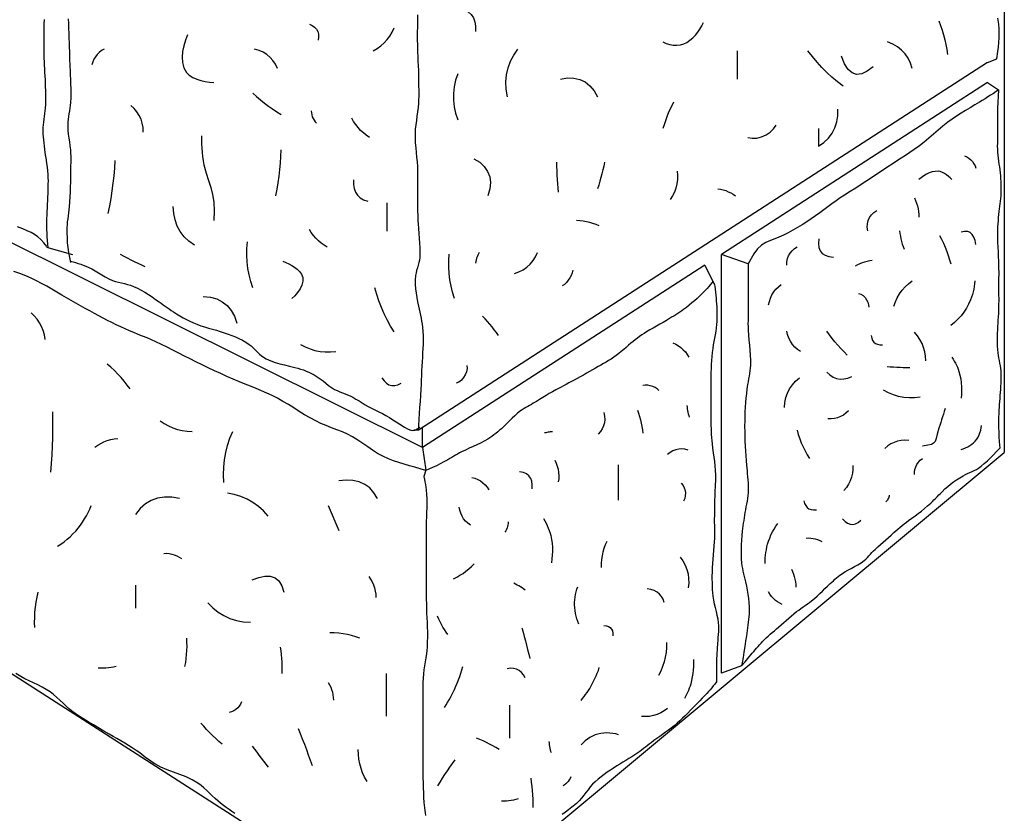
# Model space of a CAD drawing. Extents: x 16 to 252, y 17 to 333.
# Drawn here: x 160 to 193, y 117 to 144 of the extents above; entities that cross this region are included whole.
import ezdxf

# ---------------------------------------------------------------- set-up
doc = ezdxf.new("R2010")
doc.units = 0
doc.header["$MEASUREMENT"] = 0
doc.layers.add('BORDER', color=7, linetype='Continuous')

msp = doc.modelspace()

# ---------------------------------------------------------------- linework, layer by layer
at = {"layer": 'BORDER', "color": 7, "linetype": 'Continuous'}
for p, q in [((192.949, 155.633), (192.949, 129.22)), ((192.386, 142.398), (192.691, 142.533)), ((192.386, 142.398), (173.144, 129.968)), ((192.386, 141.729), (183.386, 135.915)), ((192.386, 141.729), (192.751, 141.474)), ((173.279, 129.386), (151.886, 140.032)), ((161.449, 135.902), (160.576, 136.144)), ((183.386, 121.761), (183.386, 135.915)), ((184.288, 135.598), (183.386, 135.915)), ((182.824, 135.552), (173.279, 129.386)), ((182.824, 135.552), (183.14, 134.908)), ((173.261, 130.044), (173.261, 129.395)), ((173.261, 112.834), (192.949, 129.22)), ((173.279, 129.386), (173.39, 128.617)), ((173.39, 128.617), (173.325, 128.404)), ((173.261, 112.834), (151.324, 126.9)), ((184.068, 122.001), (183.386, 121.761))]:
    msp.add_line(p, q, dxfattribs=at)
for points in [[(174.532, 144.233), (174.687, 144.185), (174.817, 144.115), (174.92, 144.024), (174.996, 143.913), (175.047, 143.78), (175.072, 143.628), (175.07, 143.456)], [(160.619, 136.144), (160.607, 136.267), (160.597, 136.389), (160.589, 136.512), (160.583, 136.634), (160.579, 136.757), (160.577, 136.88), (160.576, 137.003), (160.577, 137.125), (160.581, 137.247), (160.587, 137.369), (160.594, 137.491), (160.601, 137.613), (160.607, 137.735), (160.612, 137.857), (160.616, 137.965), (160.619, 138.074), (160.622, 138.182), (160.624, 138.291), (160.625, 138.399), (160.623, 138.507), (160.619, 138.616), (160.611, 138.739), (160.597, 138.863), (160.579, 138.985), (160.56, 139.108), (160.54, 139.23), (160.521, 139.353), (160.505, 139.476), (160.493, 139.579), (160.481, 139.683), (160.47, 139.786), (160.461, 139.89), (160.454, 139.994), (160.451, 140.097), (160.452, 140.201), (160.458, 140.296), (160.469, 140.391), (160.482, 140.485), (160.496, 140.579), (160.51, 140.674), (160.522, 140.768), (160.53, 140.863), (160.536, 140.982), (160.539, 141.101), (160.539, 141.22), (160.538, 141.339), (160.536, 141.458), (160.533, 141.577), (160.53, 141.696), (160.525, 141.819), (160.519, 141.941), (160.512, 142.064), (160.505, 142.186), (160.498, 142.309), (160.492, 142.431), (160.488, 142.554), (160.486, 142.679), (160.486, 142.803), (160.486, 142.928), (160.486, 143.053), (160.487, 143.178), (160.488, 143.303), (160.488, 143.428), (160.489, 143.57), (160.489, 143.712), (160.49, 143.854)], [(161.298, 143.881), (161.304, 143.717), (161.31, 143.554), (161.317, 143.391), (161.323, 143.227), (161.328, 143.064), (161.333, 142.9), (161.335, 142.793), (161.339, 142.685), (161.342, 142.578), (161.346, 142.47), (161.35, 142.363), (161.354, 142.255), (161.358, 142.148), (161.364, 141.991), (161.37, 141.834), (161.376, 141.676), (161.38, 141.519), (161.382, 141.361), (161.38, 141.204), (161.372, 141.047), (161.364, 140.953), (161.351, 140.859), (161.335, 140.765), (161.319, 140.671), (161.305, 140.577), (161.293, 140.483), (161.285, 140.388), (161.283, 140.244), (161.289, 140.108), (161.301, 139.978), (161.318, 139.851), (161.336, 139.722), (161.355, 139.588), (161.371, 139.447), (161.378, 139.341), (161.382, 139.234), (161.382, 139.128), (161.38, 139.021), (161.376, 138.914), (161.374, 138.807), (161.373, 138.7), (161.373, 138.531), (161.371, 138.362), (161.368, 138.195), (161.363, 138.028), (161.356, 137.86), (161.345, 137.693), (161.331, 137.524), (161.32, 137.424), (161.306, 137.323), (161.292, 137.223), (161.279, 137.122), (161.267, 137.022), (161.258, 136.921), (161.253, 136.82), (161.251, 136.648), (161.256, 136.479), (161.267, 136.311), (161.284, 136.144), (161.307, 135.978), (161.337, 135.811), (161.373, 135.643)], [(173.11, 144.01), (173.105, 143.849), (173.103, 143.687), (173.102, 143.578), (173.101, 143.468), (173.101, 143.359), (173.1, 143.249), (173.101, 143.139), (173.102, 143.03), (173.105, 142.92), (173.11, 142.762), (173.117, 142.603), (173.124, 142.445), (173.131, 142.286), (173.136, 142.128), (173.141, 141.969), (173.143, 141.81), (173.144, 141.699), (173.146, 141.588), (173.148, 141.477), (173.149, 141.365), (173.149, 141.254), (173.146, 141.143), (173.141, 141.032), (173.128, 140.885), (173.11, 140.738), (173.089, 140.592), (173.068, 140.445), (173.048, 140.298), (173.033, 140.151), (173.025, 140.004), (173.025, 139.843), (173.033, 139.683), (173.047, 139.523), (173.063, 139.363), (173.079, 139.204), (173.093, 139.044), (173.103, 138.883), (173.108, 138.708), (173.109, 138.532), (173.108, 138.357), (173.106, 138.181), (173.103, 138.005), (173.102, 137.829), (173.103, 137.654), (173.105, 137.553), (173.108, 137.451), (173.111, 137.35), (173.115, 137.249), (173.119, 137.148), (173.124, 137.047), (173.128, 136.946), (173.138, 136.788), (173.151, 136.626), (173.166, 136.462), (173.179, 136.298), (173.188, 136.134), (173.19, 135.973), (173.183, 135.815), (173.171, 135.726), (173.151, 135.638), (173.128, 135.551), (173.102, 135.464), (173.078, 135.377), (173.057, 135.289), (173.042, 135.2), (173.03, 135.044), (173.03, 134.894), (173.041, 134.748), (173.059, 134.603), (173.084, 134.458), (173.112, 134.312), (173.141, 134.161), (173.161, 134.061), (173.183, 133.96), (173.204, 133.86), (173.226, 133.759), (173.245, 133.658), (173.262, 133.557), (173.276, 133.455), (173.289, 133.309), (173.296, 133.164), (173.298, 133.021), (173.295, 132.878), (173.289, 132.735), (173.281, 132.591), (173.271, 132.445), (173.262, 132.289), (173.255, 132.134), (173.248, 131.979), (173.242, 131.824), (173.236, 131.669), (173.229, 131.514), (173.221, 131.359), (173.207, 131.149), (173.192, 130.945), (173.178, 130.743), (173.164, 130.542), (173.153, 130.339), (173.145, 130.131), (173.144, 129.968)], [(192.691, 142.533), (192.729, 142.771), (192.749, 142.925), (192.764, 143.079), (192.772, 143.233), (192.775, 143.388), (192.771, 143.542), (192.76, 143.696), (192.731, 143.904)], [(169.451, 143.695), (169.549, 143.65), (169.629, 143.593), (169.69, 143.526), (169.733, 143.448), (169.758, 143.361), (169.764, 143.263), (169.75, 143.157)], [(171.603, 142.798), (171.741, 142.875), (171.868, 142.963), (171.983, 143.064), (172.086, 143.176), (172.177, 143.298), (172.255, 143.432), (172.321, 143.575)], [(181.407, 143.097), (181.516, 143.051), (181.634, 143.017), (181.757, 142.995), (181.88, 142.989), (182.001, 143), (182.115, 143.031), (182.218, 143.082), (182.32, 143.156), (182.416, 143.239), (182.504, 143.331), (182.585, 143.429), (182.658, 143.534), (182.724, 143.643), (182.782, 143.755)], [(190.732, 143.815), (190.791, 143.658), (190.843, 143.498), (190.891, 143.337), (190.933, 143.173), (190.97, 143.009), (191.003, 142.844), (191.031, 142.679)], [(165.327, 143.336), (165.262, 143.16), (165.206, 142.972), (165.165, 142.778), (165.147, 142.584), (165.157, 142.398), (165.203, 142.225), (165.292, 142.071), (165.391, 141.972), (165.509, 141.896), (165.641, 141.838), (165.784, 141.796), (165.931, 141.765), (166.079, 141.742), (166.223, 141.722)], [(162.517, 142.858), (162.427, 142.807), (162.346, 142.747), (162.275, 142.678), (162.214, 142.6), (162.165, 142.514), (162.126, 142.421), (162.099, 142.32)], [(168.375, 142.201), (168.306, 142.342), (168.221, 142.468), (168.123, 142.578), (168.011, 142.673), (167.886, 142.751), (167.748, 142.813), (167.598, 142.858)], [(176.146, 141.244), (176.107, 141.501), (176.099, 141.749), (176.121, 141.989), (176.173, 142.221), (176.255, 142.443), (176.366, 142.655), (176.505, 142.858)], [(189.835, 142.201), (189.777, 142.383), (189.696, 142.548), (189.595, 142.696), (189.473, 142.825), (189.333, 142.935), (189.174, 143.026), (188.998, 143.097)], [(183.917, 142.798), (183.917, 141.842)], [(187.504, 141.603), (187.304, 141.75), (187.118, 141.906), (186.944, 142.069), (186.778, 142.24), (186.619, 142.418), (186.463, 142.604), (186.308, 142.798)], [(188.52, 142.26), (188.315, 142.106), (188.127, 142.019), (187.956, 142.001), (187.802, 142.051), (187.665, 142.17), (187.546, 142.359), (187.444, 142.619)], [(174.473, 142.021), (174.395, 141.802), (174.344, 141.58), (174.319, 141.356), (174.319, 141.131), (174.344, 140.907), (174.396, 140.686), (174.473, 140.467)], [(177.94, 141.842), (178.174, 141.882), (178.392, 141.879), (178.592, 141.834), (178.774, 141.747), (178.935, 141.619), (179.076, 141.451), (179.195, 141.244)], [(167.538, 141.364), (167.666, 141.25), (167.797, 141.139), (167.931, 141.033), (168.068, 140.931), (168.208, 140.832), (168.35, 140.737), (168.495, 140.646)], [(192.754, 141.476), (192.578, 141.361), (192.484, 141.3), (192.391, 141.239), (192.296, 141.18), (192.202, 141.12), (192.107, 141.062), (191.951, 140.968), (191.795, 140.876), (191.639, 140.784), (191.485, 140.69), (191.332, 140.594), (191.182, 140.492), (191.034, 140.385), (190.871, 140.255), (190.712, 140.121), (190.555, 139.985), (190.398, 139.849), (190.24, 139.715), (190.076, 139.585), (189.906, 139.462), (189.757, 139.361), (189.608, 139.263), (189.458, 139.166), (189.308, 139.069), (189.158, 138.972), (189.008, 138.874), (188.86, 138.774), (188.674, 138.647), (188.488, 138.523), (188.3, 138.4), (188.112, 138.28), (187.924, 138.159), (187.735, 138.039), (187.545, 137.919), (187.4, 137.824), (187.259, 137.727), (187.121, 137.628), (186.983, 137.528), (186.846, 137.427), (186.708, 137.325), (186.568, 137.225), (186.42, 137.121), (186.269, 137.019), (186.116, 136.921), (185.96, 136.826), (185.802, 136.735), (185.642, 136.65), (185.479, 136.57), (185.241, 136.466), (185.045, 136.387), (184.882, 136.315), (184.741, 136.228), (184.609, 136.108), (184.478, 135.933), (184.288, 135.601)], [(192.754, 141.476), (192.75, 141.42), (192.743, 141.318), (192.737, 141.216), (192.732, 141.113), (192.727, 141.011), (192.722, 140.908), (192.719, 140.806), (192.717, 140.705), (192.716, 140.603), (192.716, 140.502), (192.717, 140.401), (192.717, 140.3), (192.718, 140.199), (192.718, 140.098), (192.718, 139.994), (192.716, 139.889), (192.714, 139.785), (192.713, 139.68), (192.712, 139.576), (192.714, 139.471), (192.718, 139.367), (192.726, 139.268), (192.738, 139.168), (192.752, 139.07), (192.767, 138.971), (192.782, 138.872), (192.796, 138.773), (192.807, 138.674), (192.816, 138.575), (192.824, 138.476), (192.83, 138.377), (192.834, 138.278), (192.836, 138.179), (192.836, 138.08), (192.834, 137.981), (192.829, 137.893), (192.821, 137.805), (192.811, 137.717), (192.8, 137.629), (192.788, 137.541), (192.777, 137.453), (192.767, 137.365), (192.756, 137.262), (192.746, 137.159), (192.738, 137.056), (192.73, 136.952), (192.724, 136.849), (192.72, 136.746), (192.718, 136.642), (192.719, 136.482), (192.724, 136.322), (192.73, 136.163), (192.738, 136.003), (192.746, 135.844), (192.752, 135.684), (192.757, 135.524), (192.758, 135.423), (192.759, 135.321), (192.759, 135.22), (192.758, 135.119), (192.758, 135.018), (192.757, 134.917), (192.757, 134.815), (192.757, 134.72), (192.758, 134.625), (192.758, 134.529), (192.759, 134.434), (192.759, 134.338), (192.758, 134.243), (192.757, 134.147), (192.753, 134.035), (192.748, 133.923), (192.741, 133.81), (192.733, 133.698), (192.725, 133.586), (192.719, 133.474), (192.714, 133.361), (192.71, 133.251), (192.708, 133.141), (192.706, 133.031), (192.707, 132.921), (192.71, 132.811), (192.716, 132.701), (192.727, 132.591), (192.738, 132.503), (192.754, 132.415), (192.771, 132.328), (192.788, 132.24), (192.804, 132.152), (192.818, 132.064), (192.827, 131.976), (192.833, 131.871), (192.834, 131.767), (192.832, 131.662), (192.828, 131.558), (192.822, 131.453), (192.816, 131.349), (192.81, 131.244), (192.803, 131.144), (192.796, 131.045), (192.787, 130.945), (192.779, 130.846), (192.771, 130.746), (192.764, 130.646), (192.759, 130.547), (192.754, 130.387), (192.753, 130.228), (192.755, 130.069), (192.76, 129.91), (192.768, 129.752), (192.78, 129.593), (192.802, 129.366)], [(163.832, 140.049), (163.826, 140.204), (163.801, 140.35), (163.759, 140.488), (163.698, 140.616), (163.62, 140.736), (163.526, 140.846), (163.414, 140.945)], [(181.765, 141.065), (181.703, 140.942), (181.644, 140.817), (181.588, 140.69), (181.537, 140.562), (181.489, 140.433), (181.446, 140.301), (181.407, 140.168)], [(169.511, 140.766), (169.518, 140.699), (169.531, 140.634), (169.551, 140.571), (169.577, 140.511), (169.609, 140.453), (169.647, 140.399), (169.69, 140.347)], [(171.484, 139.869), (171.377, 139.942), (171.276, 140.022), (171.183, 140.11), (171.097, 140.205), (171.018, 140.306), (170.948, 140.414), (170.886, 140.527)], [(186.667, 140.168), (186.667, 139.57), (186.851, 139.702), (187.005, 139.851), (187.13, 140.016), (187.224, 140.197), (187.289, 140.392), (187.322, 140.602), (187.325, 140.826)], [(184.276, 139.869), (184.424, 139.84), (184.58, 139.848), (184.739, 139.889), (184.891, 139.958), (185.029, 140.05), (185.145, 140.162), (185.232, 140.288)], [(165.805, 139.929), (165.807, 139.787), (165.809, 139.645), (165.813, 139.503), (165.822, 139.361), (165.836, 139.22), (165.857, 139.08), (165.887, 138.942), (165.965, 138.667), (166.043, 138.416), (166.116, 138.177), (166.176, 137.936), (166.218, 137.679), (166.236, 137.391), (166.223, 137.06)], [(168.315, 137.897), (168.361, 138.116), (168.399, 138.337), (168.431, 138.558), (168.456, 138.781), (168.475, 139.004), (168.488, 139.227), (168.495, 139.451)], [(191.602, 139.251), (191.678, 139.219), (191.749, 139.174), (191.815, 139.118), (191.873, 139.054), (191.922, 138.982), (191.961, 138.907), (191.987, 138.828)], [(162.876, 139.092), (162.858, 138.834), (162.835, 138.577), (162.806, 138.32), (162.773, 138.064), (162.734, 137.809), (162.688, 137.554), (162.637, 137.299)], [(175.011, 139.152), (175.21, 139.029), (175.366, 138.885), (175.479, 138.722), (175.548, 138.541), (175.573, 138.343), (175.553, 138.128), (175.489, 137.897)], [(177.88, 138.016), (177.866, 138.161), (177.854, 138.306), (177.843, 138.451), (177.835, 138.596), (177.828, 138.742), (177.823, 138.887), (177.82, 139.032)], [(179.434, 139.032), (179.406, 138.903), (179.375, 138.774), (179.342, 138.645), (179.308, 138.517), (179.272, 138.39), (179.234, 138.262), (179.195, 138.136)], [(181.885, 138.733), (181.9, 138.592), (181.898, 138.447), (181.879, 138.302), (181.844, 138.16), (181.793, 138.022), (181.727, 137.894), (181.646, 137.777)], [(191.179, 138.443), (191.122, 138.499), (191.061, 138.554), (190.997, 138.605), (190.929, 138.65), (190.859, 138.687), (190.785, 138.713), (190.708, 138.726), (190.608, 138.724), (190.509, 138.704), (190.411, 138.67), (190.317, 138.624), (190.227, 138.57), (190.141, 138.508), (190.062, 138.443)], [(170.946, 138.435), (170.942, 138.28), (170.963, 138.142), (171.008, 138.021), (171.076, 137.918), (171.168, 137.833), (171.284, 137.766), (171.424, 137.717)], [(183.26, 138.136), (183.352, 138.121), (183.442, 138.099), (183.531, 138.071), (183.617, 138.036), (183.7, 137.996), (183.78, 137.949), (183.858, 137.897)], [(165.566, 136.223), (165.379, 136.359), (165.219, 136.513), (165.087, 136.686), (164.983, 136.875), (164.908, 137.081), (164.863, 137.302), (164.848, 137.538)], [(172.081, 136.701), (172.081, 137.657)], [(189.908, 137.827), (189.949, 137.739), (189.983, 137.648), (190.011, 137.556), (190.033, 137.461), (190.049, 137.366), (190.059, 137.27), (190.062, 137.173)], [(188.33, 136.711), (188.315, 136.836), (188.321, 136.954), (188.346, 137.063), (188.391, 137.163), (188.454, 137.253), (188.537, 137.334), (188.638, 137.404)], [(160.576, 136.188), (160.474, 136.312), (160.373, 136.417), (160.27, 136.506), (160.16, 136.583), (160.042, 136.652), (159.912, 136.716), (159.768, 136.779), (159.673, 136.814), (159.577, 136.846)], [(179.255, 136.88), (179.148, 136.922), (179.039, 136.958), (178.929, 136.989), (178.818, 137.015), (178.705, 137.035), (178.592, 137.05), (178.478, 137.06)], [(170.049, 136.163), (169.946, 136.227), (169.848, 136.3), (169.755, 136.38), (169.668, 136.467), (169.588, 136.56), (169.516, 136.658), (169.451, 136.761)], [(189.408, 136.711), (189.419, 136.62), (189.434, 136.531), (189.453, 136.442), (189.475, 136.353), (189.5, 136.266), (189.529, 136.18), (189.562, 136.095)], [(190.755, 136.557), (190.825, 136.426), (190.89, 136.292), (190.95, 136.156), (191.005, 136.019), (191.055, 135.879), (191.1, 135.737), (191.14, 135.594)], [(191.987, 136.249), (191.96, 136.385), (191.92, 136.498), (191.865, 136.587), (191.796, 136.651), (191.71, 136.687), (191.607, 136.695), (191.487, 136.672)], [(167.538, 134.788), (167.47, 135.003), (167.415, 135.221), (167.374, 135.441), (167.348, 135.664), (167.337, 135.889), (167.34, 136.115), (167.359, 136.342)], [(185.596, 135.556), (185.601, 135.668), (185.621, 135.773), (185.656, 135.871), (185.706, 135.96), (185.771, 136.04), (185.85, 136.111), (185.943, 136.172)], [(186.674, 136.441), (186.662, 136.287), (186.677, 136.154), (186.72, 136.041), (186.79, 135.951), (186.889, 135.885), (187.017, 135.842), (187.175, 135.825)], [(163.055, 135.924), (163.172, 135.859), (163.29, 135.796), (163.409, 135.735), (163.528, 135.675), (163.649, 135.617), (163.77, 135.56), (163.892, 135.505)], [(174.353, 134.429), (174.292, 134.637), (174.242, 134.847), (174.205, 135.059), (174.179, 135.273), (174.165, 135.489), (174.163, 135.706), (174.174, 135.924)], [(175.19, 135.984), (175.165, 135.935), (175.142, 135.886), (175.122, 135.836), (175.105, 135.784), (175.091, 135.732), (175.079, 135.679), (175.07, 135.625)], [(176.385, 135.266), (176.538, 135.323), (176.678, 135.396), (176.805, 135.484), (176.917, 135.587), (177.014, 135.705), (177.096, 135.837), (177.163, 135.984)], [(161.373, 135.683), (161.461, 135.661), (161.548, 135.638), (161.635, 135.613), (161.721, 135.586), (161.806, 135.555), (161.89, 135.522), (161.972, 135.485), (162.095, 135.423), (162.211, 135.357), (162.324, 135.289), (162.436, 135.221), (162.55, 135.155), (162.671, 135.094), (162.8, 135.038), (162.898, 135.004), (162.999, 134.976), (163.1, 134.951), (163.202, 134.927), (163.304, 134.901), (163.404, 134.871), (163.501, 134.835), (163.635, 134.774), (163.764, 134.707), (163.889, 134.635), (164.011, 134.558), (164.132, 134.478), (164.252, 134.396), (164.373, 134.313), (164.441, 134.265), (164.509, 134.216), (164.577, 134.167), (164.645, 134.118), (164.713, 134.07), (164.782, 134.022), (164.852, 133.976), (164.961, 133.908), (165.071, 133.84), (165.183, 133.775), (165.297, 133.713), (165.413, 133.655), (165.53, 133.601), (165.65, 133.552), (165.779, 133.506), (165.91, 133.465), (166.043, 133.426), (166.176, 133.389), (166.308, 133.351), (166.44, 133.312), (166.571, 133.269), (166.701, 133.223), (166.828, 133.177), (166.951, 133.129), (167.071, 133.076), (167.188, 133.017), (167.304, 132.949), (167.418, 132.871), (167.48, 132.821), (167.539, 132.766), (167.595, 132.709), (167.651, 132.651), (167.708, 132.594), (167.767, 132.54), (167.829, 132.49), (167.99, 132.387), (168.146, 132.312), (168.299, 132.257), (168.454, 132.215), (168.614, 132.179), (168.782, 132.142), (168.962, 132.096), (169.058, 132.068), (169.154, 132.039), (169.25, 132.008), (169.344, 131.973), (169.437, 131.935), (169.527, 131.893), (169.615, 131.846), (169.717, 131.781), (169.816, 131.71), (169.912, 131.636), (170.007, 131.561), (170.103, 131.487), (170.202, 131.417), (170.305, 131.353), (170.39, 131.309), (170.477, 131.271), (170.567, 131.236), (170.657, 131.202), (170.746, 131.167), (170.834, 131.129), (170.919, 131.086), (171.027, 131.024), (171.131, 130.961), (171.233, 130.897), (171.336, 130.834), (171.44, 130.773), (171.548, 130.714), (171.661, 130.66), (171.797, 130.596), (171.922, 130.532), (172.041, 130.465), (172.157, 130.397), (172.272, 130.326), (172.39, 130.252), (172.514, 130.175), (172.672, 130.079), (172.789, 130.013), (172.878, 129.975), (172.951, 129.964), (173.018, 129.979), (173.091, 130.017), (173.183, 130.078)], [(168.555, 135.685), (168.656, 135.642), (168.757, 135.594), (168.856, 135.541), (168.949, 135.48), (169.036, 135.412), (169.115, 135.336), (169.183, 135.251), (169.23, 135.138), (169.233, 135.012), (169.199, 134.88), (169.136, 134.749), (169.053, 134.626), (168.956, 134.517), (168.853, 134.429)], [(184.288, 135.601), (184.288, 134.135), (184.287, 134.023), (184.285, 133.91), (184.284, 133.798), (184.283, 133.686), (184.282, 133.574), (184.284, 133.462), (184.288, 133.349), (184.299, 133.18), (184.314, 133.011), (184.332, 132.843), (184.348, 132.675), (184.361, 132.507), (184.367, 132.338), (184.364, 132.168), (184.357, 132.075), (184.346, 131.982), (184.333, 131.889), (184.317, 131.797), (184.301, 131.705), (184.285, 131.612), (184.269, 131.52), (184.246, 131.362), (184.226, 131.208), (184.209, 131.057), (184.195, 130.906), (184.185, 130.754), (184.177, 130.599), (184.172, 130.439), (184.171, 130.343), (184.17, 130.247), (184.169, 130.151), (184.169, 130.054), (184.17, 129.958), (184.171, 129.862), (184.172, 129.766), (184.176, 129.598), (184.184, 129.433), (184.194, 129.269), (184.206, 129.106), (184.22, 128.943), (184.235, 128.778), (184.249, 128.612), (184.259, 128.504), (184.269, 128.397), (184.278, 128.289), (184.285, 128.181), (184.29, 128.073), (184.291, 127.966), (184.287, 127.858), (184.279, 127.762), (184.266, 127.666), (184.25, 127.571), (184.232, 127.476), (184.213, 127.38), (184.195, 127.285), (184.179, 127.19), (184.165, 127.1), (184.15, 127.01), (184.136, 126.92), (184.122, 126.83), (184.109, 126.74), (184.098, 126.65), (184.087, 126.56), (184.073, 126.408), (184.06, 126.253), (184.051, 126.097), (184.046, 125.94), (184.046, 125.783), (184.052, 125.629), (184.065, 125.476), (184.077, 125.385), (184.093, 125.295), (184.112, 125.205), (184.132, 125.115), (184.153, 125.025), (184.175, 124.936), (184.195, 124.846), (184.226, 124.702), (184.255, 124.562), (184.28, 124.424), (184.301, 124.286), (184.316, 124.146), (184.324, 124.002), (184.324, 123.853), (184.32, 123.759), (184.313, 123.666), (184.304, 123.572), (184.293, 123.479), (184.281, 123.386), (184.268, 123.293), (184.255, 123.2), (184.229, 123.018), (184.202, 122.836), (184.173, 122.655), (184.144, 122.473), (184.115, 122.291), (184.086, 122.11), (184.068, 122.001)], [(188.484, 135.71), (188.397, 135.698), (188.311, 135.681), (188.227, 135.658), (188.143, 135.63), (188.062, 135.597), (187.983, 135.56), (187.906, 135.517)], [(173.392, 128.614), (173.201, 128.668), (173.022, 128.718), (172.84, 128.771), (172.657, 128.826), (172.476, 128.883), (172.299, 128.942), (172.129, 129.004), (171.933, 129.091), (171.754, 129.19), (171.587, 129.298), (171.425, 129.412), (171.262, 129.527), (171.094, 129.64), (170.913, 129.748), (170.743, 129.835), (170.566, 129.913), (170.385, 129.986), (170.203, 130.057), (170.021, 130.128), (169.842, 130.203), (169.668, 130.285), (169.477, 130.387), (169.29, 130.495), (169.107, 130.608), (168.926, 130.723), (168.744, 130.837), (168.559, 130.948), (168.371, 131.053), (168.194, 131.142), (168.014, 131.226), (167.831, 131.306), (167.647, 131.383), (167.462, 131.458), (167.278, 131.532), (167.094, 131.607), (166.878, 131.698), (166.664, 131.791), (166.452, 131.885), (166.242, 131.981), (166.033, 132.079), (165.823, 132.18), (165.611, 132.283), (165.418, 132.38), (165.225, 132.478), (165.032, 132.577), (164.839, 132.676), (164.646, 132.774), (164.452, 132.869), (164.257, 132.962), (164.111, 133.028), (163.963, 133.091), (163.814, 133.151), (163.665, 133.211), (163.516, 133.271), (163.368, 133.332), (163.221, 133.397), (163.071, 133.466), (162.922, 133.538), (162.774, 133.61), (162.626, 133.685), (162.48, 133.76), (162.333, 133.837), (162.188, 133.915), (162.028, 134.003), (161.87, 134.091), (161.712, 134.181), (161.554, 134.271), (161.397, 134.362), (161.239, 134.452), (161.081, 134.543), (160.911, 134.641), (160.741, 134.74), (160.57, 134.839), (160.397, 134.935), (160.222, 135.027), (160.045, 135.112), (159.864, 135.19), (159.664, 135.266), (159.459, 135.334)], [(178.358, 135.386), (178.337, 135.295), (178.304, 135.207), (178.259, 135.122), (178.206, 135.042), (178.144, 134.968), (178.074, 134.903), (177.999, 134.848)], [(183.104, 135.013), (183.054, 134.95), (183.004, 134.888), (182.953, 134.827), (182.9, 134.766), (182.847, 134.707), (182.792, 134.649), (182.736, 134.592), (182.651, 134.511), (182.564, 134.43), (182.475, 134.351), (182.384, 134.273), (182.292, 134.197), (182.198, 134.123), (182.105, 134.052), (182.04, 134.006), (181.973, 133.961), (181.906, 133.917), (181.838, 133.875), (181.77, 133.833), (181.701, 133.791), (181.633, 133.748), (181.522, 133.681), (181.41, 133.616), (181.297, 133.552), (181.184, 133.488), (181.071, 133.425), (180.959, 133.36), (180.848, 133.293), (180.77, 133.243), (180.693, 133.192), (180.618, 133.138), (180.544, 133.083), (180.471, 133.027), (180.398, 132.97), (180.326, 132.912), (180.243, 132.843), (180.161, 132.773), (180.079, 132.703), (179.997, 132.634), (179.914, 132.566), (179.828, 132.499), (179.741, 132.436), (179.656, 132.379), (179.57, 132.325), (179.483, 132.273), (179.395, 132.223), (179.306, 132.173), (179.217, 132.123), (179.128, 132.073), (179.025, 132.014), (178.922, 131.955), (178.819, 131.896), (178.716, 131.837), (178.613, 131.779), (178.509, 131.721), (178.405, 131.663), (178.317, 131.616), (178.228, 131.569), (178.139, 131.523), (178.049, 131.477), (177.96, 131.431), (177.871, 131.385), (177.783, 131.337), (177.672, 131.275), (177.562, 131.212), (177.454, 131.147), (177.346, 131.081), (177.238, 131.015), (177.13, 130.948), (177.022, 130.881), (176.96, 130.845), (176.897, 130.809), (176.834, 130.773), (176.772, 130.738), (176.71, 130.701), (176.649, 130.663), (176.589, 130.622), (176.489, 130.544), (176.395, 130.461), (176.304, 130.374), (176.215, 130.286), (176.127, 130.197), (176.037, 130.109), (175.944, 130.023), (175.882, 129.969), (175.819, 129.916), (175.755, 129.865), (175.69, 129.814), (175.624, 129.765), (175.557, 129.718), (175.488, 129.673), (175.366, 129.601), (175.24, 129.535), (175.112, 129.475), (174.984, 129.417), (174.854, 129.36), (174.725, 129.301), (174.597, 129.238), (174.529, 129.203), (174.463, 129.166), (174.397, 129.128), (174.331, 129.09), (174.265, 129.051), (174.199, 129.013), (174.133, 128.975), (174.003, 128.903), (173.874, 128.835), (173.746, 128.771), (173.617, 128.71), (173.486, 128.652), (173.392, 128.614)], [(183.143, 134.936), (183.156, 134.837), (183.169, 134.738), (183.182, 134.64), (183.193, 134.54), (183.203, 134.441), (183.211, 134.342), (183.218, 134.243), (183.223, 134.144), (183.227, 134.045), (183.229, 133.946), (183.23, 133.847), (183.228, 133.748), (183.225, 133.649), (183.22, 133.55), (183.209, 133.433), (183.193, 133.317), (183.174, 133.201), (183.152, 133.085), (183.13, 132.969), (183.109, 132.853), (183.091, 132.737), (183.073, 132.599), (183.059, 132.463), (183.048, 132.327), (183.039, 132.192), (183.034, 132.056), (183.03, 131.919), (183.027, 131.78), (183.026, 131.673), (183.026, 131.566), (183.026, 131.459), (183.026, 131.352), (183.027, 131.245), (183.027, 131.138), (183.027, 131.032), (183.027, 130.918), (183.026, 130.805), (183.025, 130.692), (183.025, 130.579), (183.025, 130.466), (183.025, 130.353), (183.027, 130.239), (183.03, 130.136), (183.033, 130.032), (183.037, 129.928), (183.042, 129.825), (183.049, 129.721), (183.057, 129.618), (183.068, 129.514), (183.087, 129.362), (183.107, 129.212), (183.128, 129.064), (183.147, 128.915), (183.163, 128.766), (183.175, 128.615), (183.181, 128.46), (183.182, 128.356), (183.18, 128.251), (183.176, 128.147), (183.171, 128.042), (183.166, 127.938), (183.161, 127.833), (183.157, 127.729), (183.154, 127.621), (183.151, 127.513), (183.149, 127.405), (183.147, 127.297), (183.145, 127.189), (183.144, 127.081), (183.143, 126.973), (183.143, 126.862), (183.144, 126.751), (183.145, 126.64), (183.146, 126.529), (183.146, 126.418), (183.145, 126.307), (183.141, 126.196), (183.132, 126.049), (183.12, 125.902), (183.107, 125.756), (183.093, 125.61), (183.081, 125.464), (183.071, 125.317), (183.066, 125.17), (183.064, 125.054), (183.064, 124.937), (183.066, 124.821), (183.069, 124.705), (183.076, 124.589), (183.085, 124.473), (183.097, 124.357), (183.117, 124.229), (183.142, 124.102), (183.172, 123.974), (183.203, 123.846), (183.232, 123.719), (183.257, 123.592), (183.276, 123.464), (183.283, 123.365), (183.284, 123.266), (183.28, 123.167), (183.274, 123.067), (183.266, 122.968), (183.257, 122.868), (183.251, 122.769), (183.24, 122.582), (183.23, 122.396), (183.221, 122.21), (183.215, 122.023), (183.212, 121.837), (183.213, 121.65), (183.22, 121.47)], [(184.981, 134.208), (185.006, 134.327), (185.043, 134.439), (185.092, 134.545), (185.153, 134.645), (185.225, 134.738), (185.309, 134.823), (185.404, 134.901)], [(189.215, 134.17), (189.266, 134.315), (189.329, 134.453), (189.406, 134.583), (189.494, 134.705), (189.595, 134.818), (189.707, 134.922), (189.831, 135.017)], [(191.949, 135.017), (191.941, 134.923), (191.929, 134.83), (191.913, 134.737), (191.892, 134.646), (191.868, 134.555), (191.839, 134.465), (191.806, 134.377), (191.742, 134.232), (191.668, 134.093), (191.583, 133.962), (191.488, 133.839), (191.382, 133.723), (191.267, 133.615), (191.14, 133.515)], [(172.321, 133.294), (172.197, 133.494), (172.083, 133.7), (171.981, 133.909), (171.888, 134.124), (171.804, 134.342), (171.729, 134.563), (171.663, 134.788)], [(188.022, 134.593), (188.101, 134.567), (188.175, 134.521), (188.24, 134.458), (188.294, 134.383), (188.336, 134.301), (188.361, 134.216), (188.368, 134.131)], [(165.865, 134.489), (166.103, 134.468), (166.318, 134.411), (166.506, 134.317), (166.669, 134.188), (166.806, 134.024), (166.917, 133.826), (167, 133.593)], [(160.522, 133.043), (160.495, 133.195), (160.453, 133.34), (160.397, 133.476), (160.327, 133.605), (160.245, 133.725), (160.15, 133.836), (160.044, 133.939)], [(175.847, 133.174), (175.776, 133.273), (175.703, 133.369), (175.628, 133.465), (175.551, 133.559), (175.472, 133.652), (175.392, 133.742), (175.309, 133.832)], [(186.058, 132.63), (185.959, 132.697), (185.868, 132.779), (185.788, 132.873), (185.719, 132.978), (185.664, 133.089), (185.622, 133.205), (185.596, 133.323)], [(187.637, 132.514), (187.529, 132.622), (187.423, 132.731), (187.321, 132.844), (187.221, 132.959), (187.125, 133.077), (187.033, 133.198), (186.944, 133.323)], [(190.293, 132.322), (190.285, 132.475), (190.261, 132.624), (190.221, 132.767), (190.166, 132.906), (190.096, 133.039), (190.01, 133.165), (189.908, 133.284)], [(169.152, 132.875), (169.31, 132.791), (169.473, 132.723), (169.64, 132.671), (169.812, 132.637), (169.987, 132.619), (170.166, 132.619), (170.348, 132.636)], [(181.743, 132.923), (181.838, 132.881), (181.928, 132.828), (182.014, 132.766), (182.093, 132.695), (182.165, 132.618), (182.228, 132.534), (182.281, 132.445)], [(188.445, 133.169), (188.464, 133.082), (188.495, 133.01), (188.538, 132.951), (188.594, 132.907), (188.661, 132.877), (188.74, 132.862), (188.83, 132.861)], [(163.391, 131.369), (163.294, 131.5), (163.192, 131.628), (163.085, 131.752), (162.974, 131.872), (162.858, 131.988), (162.738, 132.099), (162.614, 132.206)], [(191.179, 132.437), (191.219, 132.373), (191.258, 132.307), (191.295, 132.24), (191.329, 132.171), (191.361, 132.102), (191.39, 132.031), (191.415, 131.959), (191.45, 131.834), (191.477, 131.706), (191.494, 131.576), (191.504, 131.444), (191.505, 131.313), (191.5, 131.182), (191.487, 131.052)], [(174.771, 132.158), (174.781, 132.057), (174.764, 131.951), (174.724, 131.847), (174.666, 131.749), (174.592, 131.665), (174.506, 131.6), (174.413, 131.56)], [(186.944, 131.937), (187.048, 131.842), (187.159, 131.771), (187.277, 131.724), (187.4, 131.702), (187.528, 131.705), (187.658, 131.732), (187.791, 131.783)], [(188.984, 132.13), (189.094, 132.12), (189.204, 132.112), (189.314, 132.106), (189.424, 132.1), (189.534, 132.096), (189.644, 132.093), (189.754, 132.091)], [(171.902, 131.74), (171.975, 131.637), (172.055, 131.56), (172.142, 131.508), (172.237, 131.481), (172.338, 131.481), (172.446, 131.507), (172.56, 131.56)], [(185.519, 130.744), (185.533, 130.913), (185.566, 131.075), (185.619, 131.228), (185.691, 131.372), (185.782, 131.507), (185.892, 131.631), (186.02, 131.745)], [(181.265, 131.309), (181.207, 131.367), (181.138, 131.414), (181.061, 131.45), (180.979, 131.476), (180.894, 131.491), (180.809, 131.496), (180.727, 131.488)], [(190.101, 131.09), (189.916, 131.067), (189.733, 131.063), (189.552, 131.078), (189.374, 131.112), (189.2, 131.164), (189.032, 131.234), (188.869, 131.321)], [(160.761, 130.592), (160.767, 130.301), (160.768, 130.01), (160.764, 129.72), (160.755, 129.429), (160.742, 129.139), (160.724, 128.849), (160.701, 128.559)], [(179.409, 130.572), (179.431, 130.449), (179.436, 130.332), (179.425, 130.22), (179.397, 130.115), (179.353, 130.017), (179.292, 129.925), (179.216, 129.84)], [(180.547, 130.651), (180.585, 130.544), (180.618, 130.435), (180.648, 130.324), (180.674, 130.213), (180.695, 130.1), (180.713, 129.988), (180.727, 129.874)], [(182.219, 130.803), (182.223, 130.746), (182.229, 130.69), (182.238, 130.635), (182.249, 130.58), (182.262, 130.525), (182.278, 130.471), (182.296, 130.418)], [(187.675, 130.628), (187.594, 130.55), (187.506, 130.485), (187.412, 130.433), (187.312, 130.394), (187.207, 130.369), (187.097, 130.357), (186.982, 130.359)], [(190.948, 130.705), (190.919, 130.61), (190.89, 130.515), (190.86, 130.42), (190.83, 130.326), (190.799, 130.231), (190.769, 130.136), (190.739, 130.042), (190.68, 129.84), (190.641, 129.695), (190.606, 129.595), (190.558, 129.53), (190.482, 129.489), (190.361, 129.461), (190.178, 129.435)], [(164.407, 130.293), (164.545, 130.198), (164.688, 130.118), (164.837, 130.051), (164.991, 129.999), (165.151, 129.962), (165.315, 129.941), (165.483, 129.934)], [(166.559, 128.201), (166.547, 128.463), (166.554, 128.72), (166.58, 128.971), (166.623, 129.218), (166.685, 129.46), (166.763, 129.699), (166.858, 129.934)], [(173.149, 129.97), (172.978, 129.97)], [(177.676, 129.917), (177.637, 129.917), (177.598, 129.914), (177.559, 129.911), (177.521, 129.905), (177.482, 129.898), (177.444, 129.889), (177.407, 129.879)], [(185.943, 129.974), (185.984, 129.828), (186.031, 129.685), (186.085, 129.545), (186.146, 129.407), (186.213, 129.271), (186.286, 129.14), (186.366, 129.011)], [(191.487, 129.319), (191.563, 129.344), (191.639, 129.374), (191.713, 129.41), (191.784, 129.451), (191.85, 129.498), (191.912, 129.55), (191.968, 129.607), (192.017, 129.671), (192.06, 129.74), (192.096, 129.813), (192.126, 129.889), (192.15, 129.968), (192.167, 130.048), (192.179, 130.128)], [(162.196, 129.396), (162.295, 129.465), (162.399, 129.525), (162.507, 129.577), (162.618, 129.62), (162.734, 129.655), (162.852, 129.68), (162.973, 129.695)], [(189.716, 129.627), (189.587, 129.633), (189.462, 129.624), (189.341, 129.6), (189.224, 129.561), (189.113, 129.508), (189.007, 129.44), (188.907, 129.358)], [(182.257, 129.301), (182.151, 129.329), (182.045, 129.34), (181.942, 129.335), (181.841, 129.312), (181.744, 129.274), (181.652, 129.218), (181.564, 129.147)], [(184.068, 122.001), (184.181, 122.141), (184.229, 122.199), (184.278, 122.258), (184.327, 122.316), (184.376, 122.374), (184.425, 122.431), (184.475, 122.488), (184.525, 122.545), (184.574, 122.603), (184.623, 122.66), (184.673, 122.717), (184.723, 122.774), (184.774, 122.829), (184.827, 122.883), (184.894, 122.948), (184.963, 123.011), (185.033, 123.072), (185.104, 123.132), (185.176, 123.192), (185.247, 123.253), (185.317, 123.314), (185.403, 123.391), (185.489, 123.468), (185.575, 123.544), (185.661, 123.619), (185.748, 123.693), (185.837, 123.766), (185.927, 123.838), (185.998, 123.892), (186.071, 123.944), (186.144, 123.996), (186.217, 124.048), (186.289, 124.099), (186.361, 124.152), (186.432, 124.207), (186.527, 124.286), (186.619, 124.367), (186.708, 124.451), (186.797, 124.535), (186.885, 124.619), (186.973, 124.704), (187.063, 124.788), (187.116, 124.836), (187.169, 124.884), (187.222, 124.932), (187.276, 124.978), (187.33, 125.024), (187.387, 125.068), (187.444, 125.11), (187.552, 125.179), (187.663, 125.242), (187.775, 125.301), (187.887, 125.36), (187.998, 125.422), (188.106, 125.49), (188.209, 125.567), (188.266, 125.616), (188.32, 125.669), (188.372, 125.724), (188.423, 125.78), (188.474, 125.836), (188.526, 125.891), (188.58, 125.943), (188.67, 126.025), (188.76, 126.106), (188.852, 126.186), (188.943, 126.266), (189.034, 126.347), (189.125, 126.428), (189.215, 126.509), (189.283, 126.57), (189.352, 126.63), (189.422, 126.689), (189.493, 126.747), (189.564, 126.804), (189.636, 126.861), (189.709, 126.916), (189.82, 126.999), (189.93, 127.08), (190.038, 127.16), (190.145, 127.24), (190.251, 127.324), (190.356, 127.411), (190.459, 127.503), (190.516, 127.557), (190.571, 127.613), (190.625, 127.669), (190.679, 127.725), (190.733, 127.782), (190.787, 127.838), (190.842, 127.893), (190.942, 127.987), (191.038, 128.073), (191.133, 128.153), (191.23, 128.227), (191.331, 128.297), (191.44, 128.366), (191.558, 128.434), (191.632, 128.471), (191.707, 128.505), (191.784, 128.538), (191.86, 128.571), (191.935, 128.606), (192.008, 128.645), (192.077, 128.689), (192.168, 128.759), (192.269, 128.845), (192.375, 128.941), (192.481, 129.042), (192.584, 129.142), (192.677, 129.237), (192.802, 129.366)], [(177.753, 128.955), (177.798, 128.856), (177.833, 128.755), (177.859, 128.652), (177.876, 128.548), (177.883, 128.441), (177.881, 128.333), (177.869, 128.223)], [(189.908, 128.472), (189.908, 128.56), (189.923, 128.648), (189.953, 128.735), (189.994, 128.817), (190.046, 128.893), (190.108, 128.958), (190.178, 129.011)], [(176.983, 127.992), (176.99, 128.126), (176.975, 128.244), (176.937, 128.344), (176.877, 128.427), (176.794, 128.493), (176.688, 128.54), (176.56, 128.57)], [(179.909, 127.607), (179.909, 128.801)], [(187.829, 128.78), (187.829, 128.646), (187.813, 128.515), (187.783, 128.388), (187.739, 128.265), (187.68, 128.148), (187.608, 128.037), (187.521, 127.933)], [(171.76, 127.663), (171.636, 127.859), (171.49, 128.019), (171.322, 128.142), (171.133, 128.228), (170.923, 128.276), (170.694, 128.287), (170.445, 128.26)], [(173.325, 128.404), (173.344, 128.311), (173.36, 128.224), (173.375, 128.137), (173.389, 128.049), (173.401, 127.962), (173.417, 127.803), (173.425, 127.649), (173.426, 127.498), (173.423, 127.348), (173.417, 127.197), (173.409, 127.043), (173.403, 126.884), (173.401, 126.778), (173.4, 126.672), (173.4, 126.566), (173.401, 126.461), (173.402, 126.355), (173.403, 126.249), (173.403, 126.144), (173.403, 125.991), (173.403, 125.838), (173.403, 125.685), (173.403, 125.532), (173.403, 125.226), (173.403, 125.073), (173.403, 124.957), (173.403, 124.841), (173.402, 124.725), (173.402, 124.609), (173.402, 124.493), (173.402, 124.376), (173.403, 124.26), (173.406, 124.103), (173.411, 123.946), (173.417, 123.789), (173.424, 123.632), (173.431, 123.474), (173.436, 123.317), (173.44, 123.16), (173.441, 123.055), (173.44, 122.95), (173.438, 122.844), (173.435, 122.739), (173.429, 122.634), (173.42, 122.529), (173.408, 122.424), (173.389, 122.282), (173.368, 122.144), (173.346, 122.007), (173.326, 121.871), (173.309, 121.733), (173.295, 121.593), (173.288, 121.448), (173.285, 121.326), (173.284, 121.205), (173.284, 121.083), (173.285, 120.962), (173.286, 120.841), (173.287, 120.719), (173.288, 120.598), (173.288, 119.34), (173.287, 119.226), (173.287, 119.113), (173.286, 119), (173.286, 118.887), (173.286, 118.773), (173.286, 118.66), (173.288, 118.547), (173.29, 118.382), (173.293, 118.216), (173.296, 118.05), (173.3, 117.883), (173.306, 117.717), (173.315, 117.552), (173.326, 117.387), (173.334, 117.298), (173.345, 117.209), (173.356, 117.12), (173.369, 117.031), (173.382, 116.943)], [(174.943, 128.377), (175.046, 128.348), (175.144, 128.309), (175.234, 128.258), (175.317, 128.197), (175.393, 128.126), (175.461, 128.044), (175.52, 127.954)], [(182.026, 128.185), (182.086, 128.106), (182.129, 128.024), (182.156, 127.939), (182.168, 127.85), (182.162, 127.759), (182.141, 127.665), (182.103, 127.569)], [(165.065, 127.663), (164.799, 127.708), (164.55, 127.712), (164.317, 127.675), (164.102, 127.598), (163.906, 127.48), (163.728, 127.322), (163.571, 127.125)], [(168.054, 127.065), (167.898, 127.242), (167.727, 127.398), (167.542, 127.532), (167.343, 127.643), (167.133, 127.732), (166.911, 127.799), (166.679, 127.842)], [(186.174, 127.587), (186.198, 127.497), (186.234, 127.422), (186.283, 127.362), (186.343, 127.318), (186.416, 127.289), (186.501, 127.276), (186.597, 127.279)], [(189.061, 127.779), (189.054, 127.742), (189.044, 127.706), (189.031, 127.671), (189.014, 127.638), (188.994, 127.606), (188.971, 127.576), (188.946, 127.548)], [(160.94, 126.049), (161.05, 126.123), (161.158, 126.202), (161.262, 126.285), (161.362, 126.373), (161.458, 126.466), (161.55, 126.562), (161.636, 126.664), (161.712, 126.763), (161.784, 126.867), (161.852, 126.973), (161.915, 127.082), (161.973, 127.194), (162.027, 127.308), (162.076, 127.423)], [(170.086, 127.423), (170.445, 126.587)], [(174.904, 126.76), (174.814, 126.824), (174.734, 126.897), (174.667, 126.978), (174.612, 127.067), (174.568, 127.163), (174.538, 127.267), (174.52, 127.376)], [(176.175, 126.876), (176.174, 126.823), (176.167, 126.771), (176.155, 126.718), (176.138, 126.667), (176.116, 126.618), (176.09, 126.572), (176.059, 126.529)], [(177.368, 126.991), (177.412, 126.912), (177.454, 126.831), (177.493, 126.749), (177.53, 126.665), (177.563, 126.58), (177.591, 126.494), (177.615, 126.407), (177.64, 126.278), (177.658, 126.148), (177.668, 126.016), (177.671, 125.884), (177.666, 125.752), (177.655, 125.62), (177.638, 125.49)], [(187.483, 126.971), (187.565, 126.886), (187.651, 126.827), (187.74, 126.795), (187.83, 126.789), (187.92, 126.809), (188.01, 126.857), (188.099, 126.932)], [(184.865, 125.47), (184.864, 125.562), (184.867, 125.655), (184.875, 125.748), (184.888, 125.841), (184.904, 125.933), (184.923, 126.024), (184.946, 126.114), (184.978, 126.222), (185.017, 126.327), (185.06, 126.431), (185.109, 126.532), (185.164, 126.631), (185.224, 126.726), (185.289, 126.817)], [(179.332, 125.336), (179.33, 125.466), (179.339, 125.596), (179.358, 125.727), (179.386, 125.855), (179.423, 125.981), (179.469, 126.104), (179.524, 126.221)], [(186.79, 126.201), (186.718, 126.236), (186.643, 126.265), (186.567, 126.287), (186.49, 126.304), (186.411, 126.315), (186.331, 126.319), (186.251, 126.316)], [(164.527, 125.809), (164.617, 125.81), (164.707, 125.801), (164.797, 125.783), (164.884, 125.757), (164.969, 125.722), (165.05, 125.679), (165.125, 125.63)], [(181.988, 125.682), (182.084, 125.551), (182.16, 125.413), (182.218, 125.268), (182.257, 125.119), (182.276, 124.964), (182.277, 124.805), (182.257, 124.643)], [(174.327, 124.951), (174.437, 125.005), (174.544, 125.066), (174.648, 125.132), (174.747, 125.203), (174.843, 125.28), (174.934, 125.363), (175.02, 125.451)], [(185.75, 125.277), (185.787, 125.194), (185.819, 125.108), (185.847, 125.021), (185.869, 124.932), (185.886, 124.842), (185.898, 124.752), (185.904, 124.661)], [(167.516, 124.913), (167.743, 124.998), (167.949, 125.041), (168.131, 125.036), (168.289, 124.982), (168.42, 124.876), (168.521, 124.714), (168.592, 124.494)], [(171.461, 125.032), (171.522, 124.94), (171.575, 124.844), (171.618, 124.744), (171.653, 124.64), (171.678, 124.534), (171.694, 124.426), (171.7, 124.315)], [(163.571, 124.733), (163.571, 123.956)], [(176.752, 124.566), (176.7, 124.603), (176.646, 124.638), (176.592, 124.673), (176.537, 124.706), (176.481, 124.738), (176.425, 124.768), (176.367, 124.797)], [(178.562, 123.411), (178.526, 123.5), (178.495, 123.591), (178.469, 123.683), (178.448, 123.777), (178.433, 123.872), (178.422, 123.968), (178.417, 124.063), (178.417, 124.153), (178.423, 124.243), (178.434, 124.332), (178.45, 124.421), (178.47, 124.509), (178.495, 124.596), (178.523, 124.681)], [(181.449, 124.143), (181.411, 124.255), (181.358, 124.351), (181.29, 124.433), (181.207, 124.5), (181.11, 124.55), (180.998, 124.585), (180.872, 124.604)], [(160.163, 123.299), (160.159, 123.471), (160.163, 123.643), (160.173, 123.815), (160.19, 123.986), (160.214, 124.157), (160.245, 124.326), (160.283, 124.494)], [(185.442, 124.084), (185.359, 124.12), (185.28, 124.165), (185.207, 124.218), (185.14, 124.279), (185.079, 124.348), (185.026, 124.424), (184.981, 124.507)], [(166.021, 124.136), (166.187, 123.967), (166.366, 123.823), (166.559, 123.703), (166.765, 123.609), (166.983, 123.539), (167.214, 123.496), (167.456, 123.478)], [(174.135, 123.065), (174.076, 123.147), (174.021, 123.232), (173.968, 123.318), (173.919, 123.407), (173.872, 123.496), (173.829, 123.588), (173.788, 123.681)], [(176.637, 123.296), (176.677, 123.147), (176.716, 122.999), (176.755, 122.851), (176.794, 122.702), (176.832, 122.554), (176.87, 122.405), (176.906, 122.256)], [(179.409, 123.373), (179.494, 123.361), (179.566, 123.336), (179.623, 123.298), (179.667, 123.248), (179.697, 123.186), (179.714, 123.112), (179.717, 123.026)], [(165.244, 121.984), (165.269, 122.119), (165.288, 122.255), (165.302, 122.391), (165.311, 122.527), (165.314, 122.664), (165.312, 122.802), (165.304, 122.94)], [(171.162, 122.94), (171.023, 122.991), (170.881, 123.033), (170.737, 123.067), (170.591, 123.093), (170.444, 123.111), (170.295, 123.119), (170.146, 123.119)], [(168.532, 121.745), (168.536, 121.873), (168.536, 122.002), (168.532, 122.13), (168.523, 122.259), (168.51, 122.387), (168.493, 122.515), (168.472, 122.641)], [(181.526, 122.795), (181.525, 122.628), (181.511, 122.462), (181.484, 122.299), (181.446, 122.138), (181.395, 121.981), (181.331, 121.828), (181.257, 121.679)], [(182.142, 120.909), (182.179, 120.976), (182.214, 121.045), (182.247, 121.115), (182.278, 121.186), (182.307, 121.257), (182.333, 121.33), (182.356, 121.403), (182.386, 121.516), (182.411, 121.631), (182.43, 121.748), (182.444, 121.865), (182.451, 121.983), (182.453, 122.1), (182.45, 122.218)], [(162.913, 121.984), (162.829, 121.966), (162.744, 121.952), (162.659, 121.94), (162.573, 121.932), (162.488, 121.926), (162.402, 121.923), (162.315, 121.924)], [(174.019, 120.601), (174.073, 120.684), (174.126, 120.768), (174.176, 120.854), (174.224, 120.941), (174.271, 121.029), (174.315, 121.118), (174.358, 121.208), (174.407, 121.315), (174.452, 121.425), (174.495, 121.535), (174.534, 121.646), (174.571, 121.759), (174.605, 121.872), (174.635, 121.987)], [(176.752, 121.602), (176.692, 121.701), (176.621, 121.783), (176.542, 121.846), (176.453, 121.891), (176.356, 121.917), (176.25, 121.923), (176.136, 121.91)], [(178.639, 120.832), (178.689, 120.898), (178.74, 120.965), (178.79, 121.032), (178.839, 121.1), (178.885, 121.169), (178.93, 121.239), (178.971, 121.312), (179.017, 121.4), (179.063, 121.489), (179.106, 121.579), (179.147, 121.669), (179.186, 121.761), (179.222, 121.854), (179.255, 121.948)], [(166.934, 117.015), (166.833, 117.078), (166.735, 117.145), (166.638, 117.216), (166.544, 117.288), (166.45, 117.363), (166.358, 117.438), (166.261, 117.523), (166.167, 117.612), (166.074, 117.703), (165.982, 117.794), (165.887, 117.882), (165.789, 117.964), (165.684, 118.04), (165.486, 118.154), (165.28, 118.25), (165.069, 118.334), (164.856, 118.413), (164.643, 118.494), (164.434, 118.584), (164.231, 118.689), (164.136, 118.749), (164.043, 118.812), (163.952, 118.878), (163.863, 118.946), (163.773, 119.015), (163.683, 119.082), (163.591, 119.147), (163.464, 119.23), (163.336, 119.311), (163.207, 119.39), (163.076, 119.467), (162.945, 119.544), (162.815, 119.621), (162.684, 119.698), (162.507, 119.801), (162.147, 120.008), (161.967, 120.114), (161.79, 120.222), (161.616, 120.334), (161.448, 120.452), (161.335, 120.542), (161.227, 120.639), (161.122, 120.739), (161.018, 120.84), (160.912, 120.94), (160.803, 121.035), (160.689, 121.123), (160.554, 121.211), (160.414, 121.289), (160.271, 121.361), (160.125, 121.43), (159.979, 121.499), (159.835, 121.571), (159.694, 121.648), (159.527, 121.75)], [(172.059, 120.31), (172.059, 121.745)], [(170.086, 121.446), (170.132, 121.367), (170.172, 121.286), (170.204, 121.202), (170.23, 121.116), (170.249, 121.028), (170.261, 120.938), (170.266, 120.848)], [(183.22, 121.47), (183.16, 121.391), (183.11, 121.325), (183.058, 121.26), (183.005, 121.196), (182.951, 121.134), (182.895, 121.072), (182.817, 120.99), (182.737, 120.908), (182.657, 120.827), (182.576, 120.746), (182.495, 120.665), (182.415, 120.583), (182.335, 120.502), (182.246, 120.41), (182.158, 120.321), (182.068, 120.233), (181.977, 120.148), (181.884, 120.064), (181.788, 119.982), (181.688, 119.903), (181.592, 119.83), (181.495, 119.76), (181.396, 119.69), (181.297, 119.62), (181.198, 119.551), (181.1, 119.48), (181.004, 119.408), (180.94, 119.358), (180.876, 119.307), (180.813, 119.256), (180.749, 119.206), (180.685, 119.156), (180.62, 119.107), (180.554, 119.061), (180.455, 118.996), (180.355, 118.933), (180.253, 118.87), (180.152, 118.808), (180.05, 118.747), (179.949, 118.684), (179.849, 118.621), (179.737, 118.55), (179.628, 118.48), (179.521, 118.409), (179.415, 118.335), (179.312, 118.258), (179.211, 118.176), (179.111, 118.087), (179.026, 118.001), (178.947, 117.91), (178.873, 117.818), (178.801, 117.723), (178.728, 117.629), (178.653, 117.537), (178.574, 117.447), (178.527, 117.399), (178.478, 117.353), (178.427, 117.309), (178.375, 117.266), (178.322, 117.223), (178.269, 117.182), (178.215, 117.141), (178.106, 117.059), (177.999, 116.978)], [(167.157, 120.788), (167.122, 120.71), (167.079, 120.641), (167.027, 120.581), (166.967, 120.529), (166.899, 120.487), (166.823, 120.453), (166.739, 120.429)], [(176.213, 120.678), (176.213, 119.561)], [(181.564, 120.562), (181.453, 120.482), (181.336, 120.415), (181.214, 120.361), (181.086, 120.323), (180.954, 120.298), (180.818, 120.288), (180.679, 120.293)], [(166.5, 119.353), (166.391, 119.449), (166.284, 119.547), (166.179, 119.647), (166.076, 119.75), (165.976, 119.855), (165.878, 119.962), (165.782, 120.071)], [(169.07, 119.891), (169.141, 119.713), (169.211, 119.535), (169.281, 119.356), (169.349, 119.176), (169.416, 118.997), (169.483, 118.817), (169.548, 118.636)], [(175.867, 119.176), (175.761, 119.24), (175.654, 119.301), (175.546, 119.359), (175.435, 119.414), (175.324, 119.466), (175.211, 119.515), (175.097, 119.561)], [(179.909, 119.677), (179.811, 119.703), (179.711, 119.723), (179.608, 119.735), (179.506, 119.739), (179.403, 119.735), (179.302, 119.722), (179.203, 119.7), (179.112, 119.669), (179.023, 119.63), (178.937, 119.582), (178.855, 119.528), (178.778, 119.467), (178.706, 119.401), (178.639, 119.33)], [(167.516, 119.294), (167.593, 119.191), (167.67, 119.089), (167.747, 118.987), (167.824, 118.884), (167.9, 118.782), (167.977, 118.679), (168.054, 118.576)], [(177.638, 119.061), (177.62, 119.114), (177.605, 119.168), (177.592, 119.223), (177.581, 119.278), (177.572, 119.334), (177.565, 119.39), (177.561, 119.446)], [(171.401, 118.098), (171.32, 118.24), (171.252, 118.386), (171.197, 118.537), (171.154, 118.692), (171.124, 118.85), (171.107, 119.011), (171.102, 119.174)], [(174.366, 118.83), (174.277, 118.707), (174.191, 118.583), (174.107, 118.458), (174.024, 118.331), (173.944, 118.204), (173.865, 118.075), (173.788, 117.944)], [(177.022, 117.213), (177.02, 117.357), (177.015, 117.5), (177.007, 117.643), (176.996, 117.786), (176.982, 117.929), (176.965, 118.072), (176.945, 118.214)], [(178.292, 118.252), (178.266, 118.2), (178.236, 118.149), (178.2, 118.101), (178.161, 118.056), (178.118, 118.015), (178.072, 117.977), (178.023, 117.944)], [(175.944, 117.444), (176.028, 117.442), (176.111, 117.444), (176.195, 117.451), (176.277, 117.462), (176.36, 117.478), (176.441, 117.497), (176.521, 117.521)]]:
    msp.add_lwpolyline(points, dxfattribs=at)

doc.saveas('drawing.dxf')
